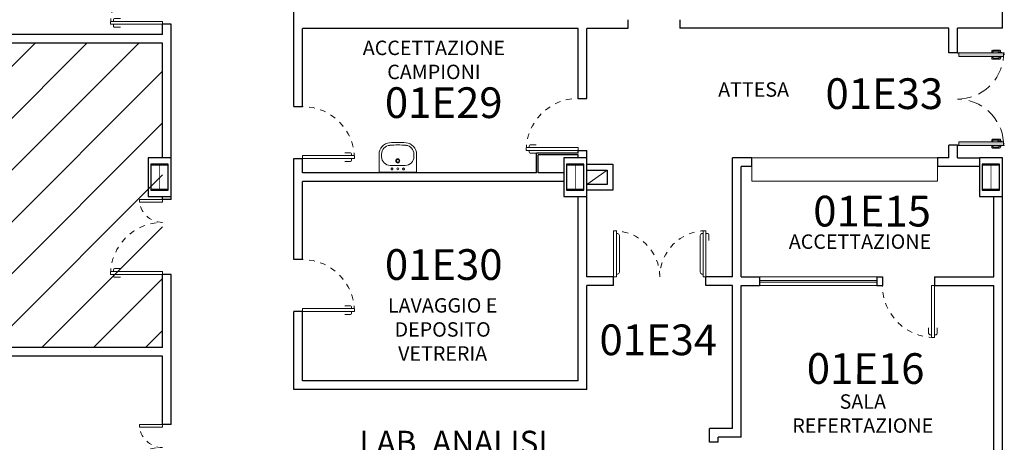
# Model space of a CAD drawing. Units: millimetres. Extents: x -539 to -51, y -246 to 329.
# Drawn here: x -525 to -508, y 241 to 249 of the extents above; entities that cross this region are included whole.
import ezdxf
from ezdxf.enums import TextEntityAlignment as Align

# ---------------------------------------------------------------- set-up
doc = ezdxf.new("R2010")
doc.units = ezdxf.units.MM
doc.linetypes.add('DASHED', pattern=[0.75, 0.5, -0.25])
doc.linetypes.add('HIDDEN', pattern=[0.375, 0.25, -0.125])
doc.layers.get('0').update_dxf_attribs({"lineweight": 5})
for name, color, linetype, lineweight in [('Codifica vani', 6, 'Continuous', 5), ('Infissi', 7, 'Continuous', 5), ('Infissi TF', 7, 'Continuous', 5), ('Murature', 7, 'Continuous', 30), ('Pilastri', 7, 'Continuous', 30), ('Proiezioni', 7, 'Continuous', 5), ('Sanitari', 7, 'Continuous', 5), ('Strade esterne', 7, 'Continuous', 5), ('Testi stato di fatto', 7, 'Continuous', 5)]:
    doc.layers.add(name, color=color, linetype=linetype, lineweight=lineweight)
doc.styles.get("Standard").update_dxf_attribs({"font": 'txt.shx', "height": 0.2})
doc.styles.add('TESTI', font='tahoma.ttf', dxfattribs={"height": 0.25})

# ---------------------------------------------------------------- blocks, each defined once
blk = doc.blocks.new('Porta 90')
for p, q in [((-0.05, 0), (-0.05, 0.9)), ((0, 0.9), (-0.05, 0.9)), ((0, 0), (0, 0.9)), ((-0.1, 0.73), (-0.1, 0.83)), ((-0.05, 0.85), (-0.08, 0.85)), ((0, 0.85), (0.03, 0.85)), ((0.05, 0.73), (0.05, 0.83)), ((0, 0), (-0.05, 0))]:
    blk.add_line(p, q)
at = {"linetype": 'HIDDEN', "ltscale": 0.3}
blk.add_arc((0, 0), 0.9, 90, 180, dxfattribs=at)
for centre, start, end in [((-0.08, 0.83), 90, 180), ((0.03, 0.83), 0, 90)]:
    blk.add_arc(centre, 0.02, start, end)
blk = doc.blocks.new('Porta130_AnteDisuguali')
for p, q in [((0, 0.9), (-0.05, 0.9)), ((-0.05, 0), (-0.05, 0.9)), ((0, 0), (0, 0.9)), ((-0.1, 0.73), (-0.1, 0.83)), ((-0.05, 0.85), (-0.08, 0.85)), ((0, 0.85), (0.03, 0.85)), ((0.05, 0.73), (0.05, 0.83)), ((-1.3, 0.4), (-1.25, 0.4)), ((-1.3, 0), (-1.3, 0.4)), ((-1.25, 0.4), (-1.25, 0)), ((-1.25, 0), (-1.3, 0)), ((0, 0), (-0.05, 0))]:
    blk.add_line(p, q)
at = {"linetype": 'HIDDEN', "ltscale": 0.3}
for centre, radius, start, end in [((0, 0), 0.9, 90, 180), ((-1.3, 0), 0.4, 0, 90)]:
    blk.add_arc(centre, radius, start, end, dxfattribs=at)
for centre, start, end in [((-0.08, 0.83), 90, 180), ((0.03, 0.83), 360, 90)]:
    blk.add_arc(centre, 0.02, start, end)
blk = doc.blocks.new('HE450')
for p, q in [((0.15, 0.225), (-0.15, 0.225)), ((-0.15, 0.225), (-0.15, -0.225)), ((0.15, -0.225), (0.15, 0.225)), ((-0.15, -0.225), (0.15, -0.225))]:
    blk.add_line(p, q)
for points, const_width in [([(-0.15, 0.212), (0.15, 0.212)], 0.026), ([(0, -0.225), (0, 0.225)], 0.014), ([(-0.15, -0.212), (0.15, -0.212)], 0.026)]:
    blk.add_lwpolyline(points, dxfattribs=dict(const_width=const_width))
blk = doc.blocks.new('porta 160 rei 60')
for points in [[(-1.546, 0.748), (-1.537, 0.748), (-1.537, 0.772), (-1.525, 0.772, -0.414214), (-1.517, 0.764), (-1.517, 0.671, -0.414214), (-1.525, 0.663, 1), (-1.525, 0.643), (-1.512, 0.643, 0.414214), (-1.497, 0.658), (-1.497, 0.772), (-1.497, 0.778, 0.414214), (-1.512, 0.793), (-1.537, 0.793), (-1.537, 0.817), (-1.546, 0.817), (-1.546, 0.846), (-1.566, 0.846), (-1.566, 0.848), (-1.57, 0.848), (-1.582, 0.855), (-1.582, 0.855), (-1.583, 0.855), (-1.583, 0.848), (-1.586, 0.848), (-1.586, 0.848, 0.005624), (-1.604, 0.848), (-1.604, 0.858, 1), (-1.606, 0.858), (-1.606, 0.846), (-1.606, 0.817), (-1.616, 0.817), (-1.616, 0.793), (-1.641, 0.793, 0.414214), (-1.656, 0.778), (-1.656, 0.758), (-1.656, 0.658, 0.414214), (-1.641, 0.643), (-1.628, 0.643, 1), (-1.628, 0.663, -0.414214), (-1.636, 0.671), (-1.636, 0.764, -0.414214), (-1.628, 0.772), (-1.616, 0.772), (-1.616, 0.758), (-1.616, 0.748), (-1.606, 0.748), (-1.606, 0.069), (-1.606, 0.048), (-1.604, 0.048), (-1.604, 0.069), (-1.546, 0.069)], [(-0.066, 0.748), (-0.076, 0.748), (-0.076, 0.772), (-0.088, 0.772, 0.414214), (-0.096, 0.764), (-0.096, 0.671, 0.414214), (-0.088, 0.663, -1), (-0.088, 0.643), (-0.101, 0.643, -0.414214), (-0.116, 0.658), (-0.116, 0.772), (-0.116, 0.778, -0.414214), (-0.101, 0.793), (-0.076, 0.793), (-0.076, 0.817), (-0.066, 0.817), (-0.066, 0.846), (-0.046, 0.846), (-0.046, 0.848), (-0.043, 0.848), (-0.031, 0.855), (-0.031, 0.855), (-0.03, 0.855), (-0.03, 0.848), (-0.026, 0.848), (-0.026, 0.848, -0.005624), (-0.008, 0.848), (-0.008, 0.858, -1), (-0.006, 0.858), (-0.006, 0.846), (-0.006, 0.817), (0.003, 0.817), (0.003, 0.793), (0.028, 0.793, -0.414214), (0.043, 0.778), (0.043, 0.758), (0.043, 0.658, -0.414214), (0.028, 0.643), (0.015, 0.643, -1), (0.015, 0.663, 0.414214), (0.023, 0.671), (0.023, 0.764, 0.414214), (0.015, 0.772), (0.003, 0.772), (0.003, 0.758), (0.003, 0.748), (-0.006, 0.748), (-0.006, 0.069), (-0.006, 0.048), (-0.008, 0.048), (-0.008, 0.069), (-0.066, 0.069)]]:
    blk.add_hatch(color=256).paths.add_polyline_path(points)
for p, q in [((-1.606, 0.858), (-1.606, 0.069)), ((-0.006, 0.858), (-0.006, 0.069)), ((-1.604, 0.846), (-1.547, 0.846)), ((-1.586, 0.848), (-1.566, 0.848)), ((-1.586, 0.848), (-1.586, 0.846)), ((-1.566, 0.848), (-1.566, 0.846)), ((-1.546, 0.845), (-1.546, 0.07)), ((-0.066, 0.845), (-0.066, 0.07)), ((-0.008, 0.846), (-0.065, 0.846)), ((-0.026, 0.848), (-0.046, 0.848)), ((-0.046, 0.848), (-0.046, 0.846)), ((-0.026, 0.848), (-0.026, 0.846)), ((-1.604, 0.069), (-1.547, 0.069)), ((-0.008, 0.069), (-0.065, 0.069))]:
    blk.add_line(p, q)
at = {"ltscale": 0.05}
for p, q in [((-1.606, 0.846), (-1.606, 0.858)), ((-1.604, 0.858), (-1.604, 0.846)), ((-1.583, 0.848), (-1.583, 0.855)), ((-1.582, 0.855), (-1.583, 0.855)), ((-1.582, 0.855), (-1.57, 0.848)), ((-1.582, 0.848), (-1.582, 0.855)), ((-0.031, 0.855), (-0.043, 0.848)), ((-0.031, 0.848), (-0.031, 0.855)), ((-0.031, 0.855), (-0.03, 0.855)), ((-0.03, 0.848), (-0.03, 0.855)), ((-0.008, 0.858), (-0.008, 0.846)), ((-0.006, 0.846), (-0.006, 0.858)), ((-1.656, 0.778), (-1.656, 0.758)), ((-1.656, 0.772), (-1.656, 0.658)), ((-1.616, 0.793), (-1.641, 0.793)), ((-1.636, 0.764), (-1.636, 0.671)), ((-1.616, 0.772), (-1.628, 0.772)), ((-1.616, 0.817), (-1.616, 0.748)), ((-1.606, 0.817), (-1.616, 0.817)), ((-1.616, 0.802), (-1.616, 0.802)), ((-1.616, 0.772), (-1.616, 0.758)), ((-1.606, 0.748), (-1.616, 0.748)), ((-1.546, 0.817), (-1.537, 0.817)), ((-1.546, 0.748), (-1.537, 0.748)), ((-1.537, 0.817), (-1.537, 0.748)), ((-1.537, 0.802), (-1.537, 0.802)), ((-1.537, 0.793), (-1.512, 0.793)), ((-1.537, 0.772), (-1.537, 0.758)), ((-1.537, 0.772), (-1.525, 0.772)), ((-1.517, 0.764), (-1.517, 0.671)), ((-1.497, 0.778), (-1.497, 0.758)), ((-1.497, 0.772), (-1.497, 0.658)), ((-0.116, 0.778), (-0.116, 0.758)), ((-0.116, 0.772), (-0.116, 0.658)), ((-0.076, 0.793), (-0.101, 0.793)), ((-0.096, 0.764), (-0.096, 0.671)), ((-0.076, 0.772), (-0.088, 0.772)), ((-0.076, 0.817), (-0.076, 0.748)), ((-0.066, 0.817), (-0.076, 0.817)), ((-0.076, 0.802), (-0.076, 0.802)), ((-0.076, 0.772), (-0.076, 0.758)), ((-0.066, 0.748), (-0.076, 0.748)), ((-0.006, 0.817), (0.003, 0.817)), ((-0.006, 0.748), (0.003, 0.748)), ((0.003, 0.817), (0.003, 0.748)), ((0.003, 0.802), (0.003, 0.802)), ((0.003, 0.793), (0.028, 0.793)), ((0.003, 0.772), (0.003, 0.758)), ((0.003, 0.772), (0.015, 0.772)), ((0.023, 0.764), (0.023, 0.671)), ((0.043, 0.778), (0.043, 0.758)), ((0.043, 0.772), (0.043, 0.658)), ((-1.628, 0.643), (-1.641, 0.643)), ((-1.525, 0.643), (-1.512, 0.643)), ((-0.088, 0.643), (-0.101, 0.643)), ((0.015, 0.643), (0.028, 0.643)), ((-1.606, 0.069), (-1.606, 0.069)), ((-1.606, 0.069), (-1.606, 0.048)), ((-1.606, 0.048), (-1.606, 0.048)), ((-1.606, 0.048), (-1.604, 0.048)), ((-1.604, 0.069), (-1.604, 0.048)), ((-0.008, 0.069), (-0.008, 0.048)), ((-0.006, 0.048), (-0.008, 0.048)), ((-0.006, 0.069), (-0.006, 0.069)), ((-0.006, 0.069), (-0.006, 0.048)), ((-0.006, 0.048), (-0.006, 0.048))]:
    blk.add_line(p, q, dxfattribs=at)
for centre, radius, start, end in [((-1.605, 0.858), 0.001, 0, 180), ((-0.007, 0.858), 0.001, 0, 180), ((-1.641, 0.778), 0.015, 90, 180), ((-1.628, 0.764), 0.008, 90, 180), ((-1.525, 0.764), 0.008, 0, 90), ((-1.512, 0.778), 0.015, 0, 90), ((-0.101, 0.778), 0.015, 90, 180), ((-0.088, 0.764), 0.008, 90, 180), ((0.015, 0.764), 0.008, 0, 90), ((0.028, 0.778), 0.015, 0, 90), ((-1.641, 0.658), 0.015, 180, 270), ((-1.628, 0.671), 0.008, 180, 270), ((-1.628, 0.653), 0.01, 270, 90), ((-1.525, 0.653), 0.01, 90, 270), ((-1.525, 0.671), 0.008, 270, 0), ((-1.512, 0.658), 0.015, 270, 0), ((-0.101, 0.658), 0.015, 180, 270), ((-0.088, 0.671), 0.008, 180, 270), ((-0.088, 0.653), 0.01, 270, 90), ((0.015, 0.653), 0.01, 90, 270), ((0.015, 0.671), 0.008, 270, 0), ((0.028, 0.658), 0.015, 270, 0)]:
    blk.add_arc(centre, radius, start, end, dxfattribs=at)
for centre, radius, start, end in [((-1.606, 0.048), 0.8, 87.134, 90), ((-1.607, -0.152), 1.001, 88.6205, 88.6468), ((-1.547, 0.845), 0.001, 0, 90), ((-0.065, 0.845), 0.001, 90, 180), ((-0.006, 0.048), 0.8, 90, 92.866), ((-0.006, -0.152), 1.001, 91.3532, 91.3795), ((-1.547, 0.07), 0.001, 270, 0), ((-0.065, 0.07), 0.001, 180, 270)]:
    blk.add_arc(centre, radius, start, end)
at = {"linetype": 'HIDDEN'}
for centre, start, end in [((-1.606, 0.048), 0, 85.7706), ((-0.006, 0.048), 94.2294, 180)]:
    blk.add_arc(centre, 0.8, start, end, dxfattribs=at)
blk = doc.blocks.new('LAV')
at = {"linetype": 'Continuous'}
for p, q in [((-0.325, 0), (-0.325, -0.324)), ((-0.325, 0), (0.325, 0)), ((0.325, 0), (0.325, -0.324)), ((-0.315, -0.015), (0.315, -0.015)), ((-0.13, -0.13), (0.13, -0.13)), ((-0.28, -0.28), (-0.28, -0.324)), ((0.28, -0.28), (0.28, -0.324))]:
    blk.add_line(p, q, dxfattribs=at)
at = {"linetype": 'DASHED'}
for centre in [(-0.1, -0.07), (0.1, -0.07)]:
    blk.add_circle(centre, 0.016, dxfattribs=at)
at = {"linetype": 'Continuous'}
for centre, radius in [((0, -0.07), 0.0175), ((0, -0.21), 0.035), ((0, -0.21), 0.0225)]:
    blk.add_circle(centre, radius, dxfattribs=at)
for centre, radius, start, end in [((-0.13, -0.28), 0.15, 90, 180), ((0.13, -0.28), 0.15, 0, 90), ((-0.125, -0.324), 0.2, 180, 264.7455), ((-0.125, -0.324), 0.155, 180, 264.7455), ((0.125, -0.324), 0.155, 275.254, 0), ((0.125, -0.324), 0.2, 275.254, 0), ((0, 1.035), 1.52, 264.7455, 275.2539), ((0, 1.035), 1.565, 264.7455, 275.2539)]:
    blk.add_arc(centre, radius, start, end, dxfattribs=at)
blk = doc.blocks.new('Porta160_MA')
at = {"ltscale": 0.3}
for p, q in [((-1.6, 0), (-1.6, 0.8)), ((-1.6, 0.8), (-1.55, 0.8)), ((-1.55, 0.8), (-1.55, 0)), ((-0.05, 0.8), (-0.05, 0)), ((0, 0.8), (-0.05, 0.8)), ((0, 0), (0, 0.8)), ((-1.55, 0), (-1.6, 0)), ((-0.05, 0), (0, 0))]:
    blk.add_line(p, q, dxfattribs=at)
for p, q in [((-1.53, 0.75), (-1.55, 0.75)), ((-1.5, 0.08), (-1.5, 0.72)), ((-0.1, 0.08), (-0.1, 0.72)), ((-0.07, 0.75), (-0.05, 0.75)), ((0, 0.75), (0.03, 0.75)), ((0.05, 0.63), (0.05, 0.73)), ((-1.55, 0.05), (-1.53, 0.05)), ((-0.05, 0.05), (-0.07, 0.05))]:
    blk.add_line(p, q)
at = {"linetype": 'HIDDEN', "ltscale": 0.3}
for centre, start, end in [((-1.6, 0), 0, 90), ((0, 0), 90, 180)]:
    blk.add_arc(centre, 0.8, start, end, dxfattribs=at)
for centre, radius, start, end in [((-1.53, 0.72), 0.03, 0, 90), ((-0.07, 0.72), 0.03, 90, 180), ((0.03, 0.73), 0.02, 0, 90), ((-1.53, 0.08), 0.03, 270, 0), ((-0.07, 0.08), 0.03, 180, 270)]:
    blk.add_arc(centre, radius, start, end)

msp = doc.modelspace()

# ---------------------------------------------------------------- hatches: boundary and pattern name
at = {"layer": 'Codifica vani'}
h = msp.add_hatch(dxfattribs=at)
h.set_pattern_fill('ANSI31', scale=0.2)
h.set_pattern_definition([(45, (261.49844, -18.84794), (-0.4490128, 0.4490128), [])])
h.paths.add_polyline_path([(-529.82, 248.409), (-522.421, 248.409), (-522.421, 243.136), (-529.948, 243.136)])

# ---------------------------------------------------------------- linework, layer by layer
at = {"layer": 'Infissi'}
for p, q in [((-512.081, 244.298), (-510.05, 244.298)), ((-512.081, 244.268), (-510.05, 244.268))]:
    msp.add_line(p, q, dxfattribs=at)
at = {"layer": 'Murature'}
for p, q in [((-520.146, 247.309), (-520.146, 250.506)), ((-507.871, 248.669), (-507.871, 249.964)), ((-522.271, 248.734), (-522.421, 248.734)), ((-522.421, 248.559), (-522.421, 248.734)), ((-522.271, 246.419), (-522.271, 248.734)), ((-514.361, 248.814), (-514.361, 248.664)), ((-513.461, 248.814), (-513.461, 248.669)), ((-522.421, 248.559), (-529.82, 248.559)), ((-515.221, 248.664), (-519.996, 248.664)), ((-519.996, 247.309), (-519.996, 248.664)), ((-515.221, 247.449), (-515.221, 248.664)), ((-514.361, 248.664), (-515.071, 248.664)), ((-515.071, 247.449), (-515.071, 248.664)), ((-508.801, 248.669), (-513.461, 248.669)), ((-508.801, 248.238), (-508.801, 248.669)), ((-508.651, 248.238), (-508.651, 248.669)), ((-507.871, 248.669), (-508.651, 248.669)), ((-522.421, 248.409), (-529.82, 248.409)), ((-522.421, 246.419), (-522.421, 248.409)), ((-508.651, 248.238), (-508.801, 248.238)), ((-515.221, 247.449), (-515.071, 247.449)), ((-520.146, 247.309), (-519.996, 247.309)), ((-508.651, 246.638), (-508.801, 246.638)), ((-508.801, 246.419), (-508.801, 246.638)), ((-508.651, 246.419), (-508.651, 246.638)), ((-515.941, 246.159), (-515.941, 246.499)), ((-515.221, 246.499), (-515.941, 246.499)), ((-515.916, 246.159), (-515.916, 246.474)), ((-515.221, 246.474), (-515.916, 246.474)), ((-515.221, 246.499), (-515.221, 246.549)), ((-515.221, 246.549), (-515.071, 246.549)), ((-515.221, 246.419), (-515.221, 246.474)), ((-515.071, 245.749), (-515.071, 246.549)), ((-522.521, 246.309), (-522.421, 246.309)), ((-522.421, 246.309), (-522.521, 246.309)), ((-520.146, 246.409), (-519.996, 246.409)), ((-520.146, 244.659), (-520.146, 246.409)), ((-519.996, 246.159), (-519.996, 246.409)), ((-515.071, 246.309), (-514.621, 246.309)), ((-514.721, 246.309), (-514.621, 246.309)), ((-514.621, 246.309), (-514.621, 245.859)), ((-512.546, 244.358), (-512.546, 246.419)), ((-512.211, 246.419), (-512.546, 246.419)), ((-512.211, 246.269), (-512.211, 246.419)), ((-508.801, 246.419), (-508.996, 246.419)), ((-508.996, 246.419), (-508.996, 246.269)), ((-508.651, 246.419), (-508.271, 246.419)), ((-515.941, 246.159), (-519.996, 246.159)), ((-515.471, 246.159), (-515.916, 246.159)), ((-515.071, 246.209), (-514.721, 246.209)), ((-514.721, 246.209), (-514.721, 245.959)), ((-512.396, 244.358), (-512.396, 246.269)), ((-512.211, 246.269), (-512.396, 246.269)), ((-508.271, 246.269), (-508.996, 246.269)), ((-508.271, 246.269), (-508.801, 246.269)), ((-515.471, 246.009), (-519.996, 246.009)), ((-519.996, 244.659), (-519.996, 246.009)), ((-514.721, 245.959), (-515.071, 245.959)), ((-522.271, 245.702), (-522.271, 245.859)), ((-522.271, 245.763), (-522.271, 245.859)), ((-514.621, 245.859), (-515.071, 245.859)), ((-522.421, 245.702), (-522.421, 245.749)), ((-522.271, 245.702), (-522.421, 245.702)), ((-515.221, 242.559), (-515.221, 245.749)), ((-515.071, 244.358), (-515.071, 245.749)), ((-508.021, 244.358), (-508.021, 245.749)), ((-507.871, 240.419), (-507.871, 245.749)), ((-519.996, 244.659), (-520.146, 244.659)), ((-522.271, 244.402), (-522.421, 244.402)), ((-522.421, 243.136), (-522.421, 244.402)), ((-522.271, 241.804), (-522.271, 244.402)), ((-514.608, 244.358), (-515.071, 244.358)), ((-514.608, 244.208), (-514.608, 244.358)), ((-513.008, 244.208), (-513.008, 244.358)), ((-512.546, 244.358), (-513.008, 244.358)), ((-512.396, 244.358), (-512.081, 244.358)), ((-512.081, 244.358), (-512.081, 244.208)), ((-510.05, 244.358), (-510.05, 244.208)), ((-510.05, 244.358), (-509.95, 244.358)), ((-509.95, 244.358), (-509.95, 244.208)), ((-509.05, 244.358), (-509.05, 244.208)), ((-509.05, 244.358), (-508.021, 244.358)), ((-514.608, 244.208), (-515.071, 244.208)), ((-515.071, 242.409), (-515.071, 244.208)), ((-512.546, 244.208), (-513.008, 244.208)), ((-512.546, 241.734), (-512.546, 244.208)), ((-512.396, 244.208), (-512.081, 244.208)), ((-512.396, 241.584), (-512.396, 244.208)), ((-510.05, 244.208), (-509.95, 244.208)), ((-509.05, 244.208), (-508.021, 244.208)), ((-508.021, 240.419), (-508.021, 244.208)), ((-520.146, 242.409), (-520.146, 243.759)), ((-519.996, 243.759), (-520.146, 243.759)), ((-519.996, 242.559), (-519.996, 243.759)), ((-522.421, 243.136), (-529.826, 243.136)), ((-522.421, 242.986), (-529.826, 242.986)), ((-522.421, 241.804), (-522.421, 242.986)), ((-515.221, 242.559), (-519.996, 242.559)), ((-515.071, 242.409), (-520.146, 242.409)), ((-522.271, 241.804), (-522.421, 241.804)), ((-512.546, 241.734), (-512.946, 241.734)), ((-512.946, 241.494), (-512.946, 241.734)), ((-512.396, 241.584), (-512.796, 241.584)), ((-512.796, 241.494), (-512.796, 241.584)), ((-512.796, 241.494), (-512.946, 241.494))]:
    msp.add_line(p, q, dxfattribs=at)
at = {"layer": 'Pilastri'}
for points in [[(-522.671, 245.749), (-522.271, 245.749), (-522.271, 246.419), (-522.671, 246.419)], [(-515.471, 245.749), (-515.071, 245.749), (-515.071, 246.419), (-515.471, 246.419)], [(-508.271, 245.749), (-507.871, 245.749), (-507.871, 246.419), (-508.271, 246.419)]]:
    msp.add_lwpolyline(points, close=True, dxfattribs=at)
at = {"layer": 'Proiezioni'}
for p, q in [((-512.211, 246.419), (-508.996, 246.419)), ((-515.071, 245.959), (-514.721, 246.209)), ((-512.211, 246.019), (-512.211, 246.269)), ((-508.996, 246.019), (-508.996, 246.269)), ((-512.211, 246.019), (-508.996, 246.019)), ((-512.081, 244.358), (-510.05, 244.358)), ((-510.05, 244.208), (-512.081, 244.208))]:
    msp.add_line(p, q, dxfattribs=at)
at = {"layer": 'Strade esterne', "linetype": 'Continuous'}
msp.add_arc((-529.361, 239.617, 122.317), 10, 270.0471, 270.0471, dxfattribs=at)

# ---------------------------------------------------------------- block references
at = {"layer": 'Infissi', "xscale": -1}
for name, p, rotation in [('Porta130_AnteDisuguali', (-522.421, 248.734), 90.00000000000159), ('Porta 90', (-515.221, 246.549), 90.00000000000159), ('Porta130_AnteDisuguali', (-522.421, 244.402), 90.00000000000159), ('Porta 90', (-509.05, 244.208), 180), ('Porta130_AnteDisuguali', (-522.421, 240.504), 90.00000000000159)]:
    msp.add_blockref(name, p, dxfattribs=dict(at, rotation=rotation))
at = {"layer": 'Infissi'}
for p, rotation in [((-519.996, 246.409), 270), ((-519.996, 243.759), 269.9999999999968)]:
    msp.add_blockref('Porta 90', p, dxfattribs=dict(at, rotation=rotation))
msp.add_blockref('Porta160_MA', (-513.008, 244.358), dxfattribs=at)
at = {"layer": 'Infissi TF', "rotation": 270.0008043008239}
msp.add_blockref('porta 160 rei 60', (-508.699, 246.631), dxfattribs=at)
at = {"layer": 'Pilastri'}
for p in [(-522.471, 246.084), (-515.271, 246.084), (-508.071, 246.084)]:
    msp.add_blockref('HE450', p, dxfattribs=at)
at = {"layer": 'Sanitari', "linetype": 'Continuous', "rotation": 180}
msp.add_blockref('LAV', (-518.346, 246.159), dxfattribs=at)

# ---------------------------------------------------------------- texts
at = {"layer": 'Codifica vani', "char_height": 0.53172, "attachment_point": 1, "rotation": 359.9641}
for s, insert in [('{\\fTimes New Roman|b0|i0|c0|p18;01E29}', (-518.569, 247.643)), ('\\pt0;{\\fTimes New Roman|b0|i0|c0|p18;01E33}', (-510.937, 247.799)), ('{\\fTimes New Roman|b0|i0|c0|p18;01E15}', (-511.149, 245.764)), ('{\\fTimes New Roman|b0|i0|c0|p18;01E30}', (-518.569, 244.839)), ('{\\fTimes New Roman|b0|i0|c0|p18;01E34}', (-514.852, 243.535)), ('{\\fTimes New Roman|b0|i0|c0|p18;01E16}', (-511.261, 243.038))]:
    msp.add_mtext_dynamic_manual_height_columns(s, width=0.56539, gutter_width=1, heights=[0], dxfattribs=dict(at, insert=insert))
at = {"layer": 'Testi stato di fatto', "style": 'TESTI'}
msp.add_text('LAB. ANALISI', height=0.4, rotation=0.0191, dxfattribs=at).set_placement((-517.381, 241.442), align=Align.MIDDLE)
at = {"layer": 'Testi stato di fatto', "char_height": 0.25, "width": 2.3723, "attachment_point": 5, "style": 'TESTI'}
for s, insert in [('ACCETTAZIONE CAMPIONI', (-517.72, 248.085)), ('ATTESA', (-512.182, 247.572)), ('ACCETTAZIONE', (-510.34, 244.937)), ('LAVAGGIO E DEPOSITO\\PVETRERIA', (-517.569, 243.416)), ('SALA REFERTAZIONE', (-510.291, 241.959))]:
    msp.add_mtext(s, dxfattribs=dict(at, insert=insert))

doc.saveas('drawing.dxf')
